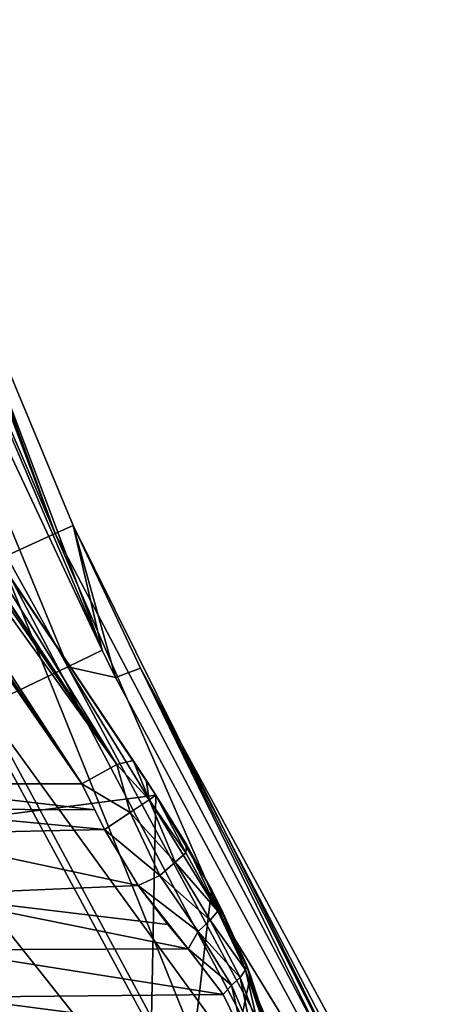
# Model space of a CAD drawing. Units: millimetres. Extents: x -216 to 208, y -459 to 264.
# Drawn here: x 124 to 135, y -22 to 2 of the extents above; entities that cross this region are included whole.
import ezdxf

# ---------------------------------------------------------------- set-up
doc = ezdxf.new("R2010")
doc.units = ezdxf.units.MM
doc.header["$LTSCALE"] = 65.185185
for name, color, linetype in [('23', 7, 'CONTINUOUS'), ('32', 7, 'CONTINUOUS'), ('44', 7, 'CONTINUOUS'), ('65', 7, 'CONTINUOUS'), ('650', 7, 'CONTINUOUS'), ('651', 7, 'CONTINUOUS'), ('699', 7, 'CONTINUOUS'), ('764', 7, 'CONTINUOUS'), ('765', 7, 'CONTINUOUS'), ('803', 7, 'CONTINUOUS'), ('804', 7, 'CONTINUOUS'), ('819', 7, 'CONTINUOUS'), ('820', 7, 'CONTINUOUS'), ('821', 7, 'CONTINUOUS')]:
    doc.layers.add(name, color=color, linetype=linetype)

msp = doc.modelspace()

# ---------------------------------------------------------------- linework, layer by layer
at = {"layer": '23', "linetype": 'Continuous'}
for points in [[(120.405, 0.853, 384), (126.398, -13.2, 384), (121.058, 0.992, 368.852), (120.405, 0.853, 384)], [(121.058, 0.992, 368.852), (126.398, -13.2, 384), (125.674, -10.092, 368.852), (121.058, 0.992, 368.852)], [(126.398, -13.2, 384), (126.725, -13.881, 384), (125.674, -10.092, 368.852), (126.398, -13.2, 384)], [(125.674, -10.092, 368.852), (126.725, -13.881, 384), (127.347, -13.65, 368.852), (125.674, -10.092, 368.852)], [(126.725, -13.881, 384), (134.362, -28.007, 384), (127.347, -13.65, 368.852), (126.725, -13.881, 384)], [(134.665, -27.825, 376.427), (134.928, -27.666, 368.852), (127.347, -13.65, 368.852), (134.665, -27.825, 376.427)], [(134.362, -28.007, 384), (134.665, -27.825, 376.427), (127.347, -13.65, 368.852), (134.362, -28.007, 384)]]:
    msp.add_3dface(points, dxfattribs=at)
at = {"layer": '32', "linetype": 'Continuous'}
for points in [[(117.969, 4.789, 387.04), (115.79, 4.031, 389.236), (125.54, -13.611, 387.04), (117.969, 4.789, 387.04)], [(126.398, -13.2, 384), (120.405, 0.853, 384), (117.969, 4.789, 387.04), (126.398, -13.2, 384)], [(126.398, -13.2, 384), (117.969, 4.789, 387.04), (125.54, -13.611, 387.04), (126.398, -13.2, 384)], [(125.54, -13.611, 387.04), (115.79, 4.031, 389.236), (123.458, -14.607, 389.236), (125.54, -13.611, 387.04)], [(126.725, -13.881, 384), (126.398, -13.2, 384), (125.54, -13.611, 387.04), (126.725, -13.881, 384)], [(125.54, -13.611, 387.04), (123.458, -14.607, 389.236), (133.547, -28.496, 387.04), (125.54, -13.611, 387.04)], [(134.362, -28.007, 384), (126.725, -13.881, 384), (125.54, -13.611, 387.04), (134.362, -28.007, 384)], [(134.362, -28.007, 384), (125.54, -13.611, 387.04), (133.547, -28.496, 387.04), (134.362, -28.007, 384)], [(123.458, -14.607, 389.236), (120.668, -15.918, 390.035), (131.569, -29.684, 389.236), (123.458, -14.607, 389.236)], [(133.547, -28.496, 387.04), (123.458, -14.607, 389.236), (131.569, -29.684, 389.236), (133.547, -28.496, 387.04)], [(131.569, -29.684, 389.236), (120.668, -15.918, 390.035), (124.118, -22.761, 390.035), (131.569, -29.684, 389.236)]]:
    msp.add_3dface(points, dxfattribs=at)
at = {"layer": '44', "linetype": 'Continuous'}
msp.add_3dface([(123.697, -15.433, 364.635), (131.447, -29.758, 364.635), (116.853, -26.619, 364.635), (123.697, -15.433, 364.635)], dxfattribs=at)
at = {"layer": '65', "linetype": 'Continuous'}
for points in [[(118.191, 8.346, 367.251), (125.226, -10.297, 366.756), (117.364, 8.076, 365.88), (118.191, 8.346, 367.251)], [(118.442, 8.428, 368.852), (125.226, -10.297, 366.756), (118.191, 8.346, 367.251), (118.442, 8.428, 368.852)], [(118.442, 8.428, 368.852), (121.058, 0.992, 368.852), (125.226, -10.297, 366.756), (118.442, 8.428, 368.852)], [(125.226, -10.297, 366.756), (123.868, -10.917, 365.206), (117.364, 8.076, 365.88), (125.226, -10.297, 366.756)], [(121.058, 0.992, 368.852), (125.674, -10.092, 368.852), (125.226, -10.297, 366.756), (121.058, 0.992, 368.852)], [(125.226, -10.297, 366.756), (125.674, -10.092, 368.852), (134.507, -27.92, 366.756), (125.226, -10.297, 366.756)], [(125.674, -10.092, 368.852), (127.347, -13.65, 368.852), (134.507, -27.92, 366.756), (125.674, -10.092, 368.852)], [(123.868, -10.917, 365.206), (125.226, -10.297, 366.756), (133.227, -28.689, 365.206), (123.868, -10.917, 365.206)], [(133.227, -28.689, 365.206), (125.226, -10.297, 366.756), (134.507, -27.92, 366.756), (133.227, -28.689, 365.206)], [(131.447, -29.758, 364.635), (123.697, -15.433, 364.635), (123.868, -10.917, 365.206), (131.447, -29.758, 364.635)], [(131.447, -29.758, 364.635), (123.868, -10.917, 365.206), (133.227, -28.689, 365.206), (131.447, -29.758, 364.635)], [(127.347, -13.65, 368.852), (134.928, -27.666, 368.852), (134.507, -27.92, 366.756), (127.347, -13.65, 368.852)]]:
    msp.add_3dface(points, dxfattribs=at)
at = {"layer": '650', "linetype": 'Continuous'}
for points in [[(122.016, -8.263, 403.535), (118.113, -18.05, 435.225), (127.732, -16.805, 402.114), (122.016, -8.263, 403.535)], [(118.113, -18.05, 435.225), (127.403, -33.885, 434.973), (127.732, -16.805, 402.114), (118.113, -18.05, 435.225)], [(127.732, -16.805, 402.114), (127.403, -33.885, 434.973), (129.111, -19.155, 402.172), (127.732, -16.805, 402.114)], [(129.111, -19.155, 402.172), (127.403, -33.885, 434.973), (130.083, -21.299, 403.089), (129.111, -19.155, 402.172)], [(130.083, -21.299, 403.089), (127.403, -33.885, 434.973), (130.509, -22.837, 404.595), (130.083, -21.299, 403.089)]]:
    msp.add_3dface(points, dxfattribs=at)
at = {"layer": '651', "linetype": 'Continuous'}
msp.add_3dface([(127.064, -34.224, 435.889), (117.786, -18.4, 436.142), (121.235, -58.853, 457.596), (127.064, -34.224, 435.889)], dxfattribs=at)
at = {"layer": '699', "linetype": 'Continuous'}
for points in [[(127.403, -33.885, 434.973), (118.113, -18.05, 435.225), (117.786, -18.4, 436.142), (127.403, -33.885, 434.973)], [(127.403, -33.885, 434.973), (117.786, -18.4, 436.142), (127.064, -34.224, 435.889), (127.403, -33.885, 434.973)]]:
    msp.add_3dface(points, dxfattribs=at)
at = {"layer": '764', "linetype": 'Continuous'}
msp.add_3dface([(125.893, -16.527, 400.21), (120.689, -16.527, 400.21), (119.892, -7.621, 401.689), (125.893, -16.527, 400.21)], dxfattribs=at)
at = {"layer": '765', "linetype": 'Continuous'}
for points in [[(120.689, -16.527, 400.21), (125.893, -16.527, 400.21), (126.214, -17.173, 400.136), (120.689, -16.527, 400.21)], [(120.689, -16.527, 400.21), (126.214, -17.173, 400.136), (121.001, -17.149, 400.138), (120.689, -16.527, 400.21)], [(126.214, -17.173, 400.136), (126.455, -17.658, 400.125), (121.001, -17.149, 400.138), (126.214, -17.173, 400.136)], [(121.001, -17.149, 400.138), (126.455, -17.658, 400.125), (121.284, -17.775, 400.128), (121.001, -17.149, 400.138)], [(121.284, -17.775, 400.128), (126.455, -17.658, 400.125), (127.291, -19.056, 400.301), (121.284, -17.775, 400.128)], [(121.89, -19.288, 400.362), (121.284, -17.775, 400.128), (127.291, -19.056, 400.301), (121.89, -19.288, 400.362)], [(128.032, -20.023, 400.618), (121.89, -19.288, 400.362), (127.291, -19.056, 400.301), (128.032, -20.023, 400.618)], [(122.357, -20.66, 400.928), (121.89, -19.288, 400.362), (128.537, -20.633, 400.914), (122.357, -20.66, 400.928)], [(128.537, -20.633, 400.914), (121.89, -19.288, 400.362), (128.032, -20.023, 400.618), (128.537, -20.633, 400.914)], [(129.408, -21.77, 401.714), (122.357, -20.66, 400.928), (128.537, -20.633, 400.914), (129.408, -21.77, 401.714)], [(122.673, -21.834, 401.771), (122.357, -20.66, 400.928), (129.408, -21.77, 401.714), (122.673, -21.834, 401.771)], [(129.89, -22.769, 402.832), (122.673, -21.834, 401.771), (129.408, -21.77, 401.714), (129.89, -22.769, 402.832)], [(122.836, -22.769, 402.832), (122.673, -21.834, 401.771), (129.89, -22.769, 402.832), (122.836, -22.769, 402.832)]]:
    msp.add_3dface(points, dxfattribs=at)
at = {"layer": '803', "linetype": 'Continuous'}
for points in [[(127.732, -16.805, 402.114), (129.111, -19.155, 402.172), (127.732, -16.805, 401.649), (127.732, -16.805, 402.114)], [(127.732, -16.805, 401.649), (129.111, -19.155, 402.172), (128.489, -18.031, 401.649), (127.732, -16.805, 401.649)], [(128.489, -18.031, 401.649), (129.111, -19.155, 402.172), (129.05, -19.039, 401.68), (128.489, -18.031, 401.649)], [(129.05, -19.039, 401.68), (129.111, -19.155, 402.172), (129.407, -19.742, 401.761), (129.05, -19.039, 401.68)], [(129.111, -19.155, 402.172), (130.083, -21.299, 403.089), (129.407, -19.742, 401.761), (129.111, -19.155, 402.172)], [(129.407, -19.742, 401.761), (130.083, -21.299, 403.089), (129.981, -21.033, 402.161), (129.407, -19.742, 401.761)], [(130.083, -21.299, 403.089), (130.381, -22.222, 403.124), (129.981, -21.033, 402.161), (130.083, -21.299, 403.089)], [(130.083, -21.299, 403.089), (130.509, -22.837, 404.595), (130.381, -22.222, 403.124), (130.083, -21.299, 403.089)]]:
    msp.add_3dface(points, dxfattribs=at)
at = {"layer": '804', "linetype": 'Continuous'}
for points in [[(121.409, -7.385, 403.13), (122.016, -8.263, 403.535), (127.168, -15.942, 401.713), (121.409, -7.385, 403.13)], [(122.016, -8.263, 403.535), (127.732, -16.805, 402.114), (127.168, -15.942, 401.713), (122.016, -8.263, 403.535)], [(127.168, -15.942, 401.713), (127.732, -16.805, 402.114), (127.491, -16.435, 401.657), (127.168, -15.942, 401.713)], [(127.732, -16.805, 402.114), (127.732, -16.805, 401.649), (127.491, -16.435, 401.657), (127.732, -16.805, 402.114)]]:
    msp.add_3dface(points, dxfattribs=at)
at = {"layer": '819', "linetype": 'Continuous'}
for points in [[(127.732, -16.805, 401.649), (128.473, -18.244, 401.091), (127.564, -16.925, 400.883), (127.732, -16.805, 401.649)], [(127.732, -16.805, 401.649), (128.489, -18.031, 401.649), (128.473, -18.244, 401.091), (127.732, -16.805, 401.649)], [(127.564, -16.925, 400.883), (128.213, -18.473, 400.634), (127.096, -17.238, 400.325), (127.564, -16.925, 400.883)], [(128.473, -18.244, 401.091), (128.213, -18.473, 400.634), (127.564, -16.925, 400.883), (128.473, -18.244, 401.091)], [(127.831, -18.804, 400.365), (126.455, -17.658, 400.125), (127.096, -17.238, 400.325), (127.831, -18.804, 400.365)], [(128.213, -18.473, 400.634), (127.831, -18.804, 400.365), (127.096, -17.238, 400.325), (128.213, -18.473, 400.634)], [(127.291, -19.056, 400.301), (126.455, -17.658, 400.125), (127.831, -18.804, 400.365), (127.291, -19.056, 400.301)], [(128.473, -18.244, 401.091), (128.489, -18.031, 401.649), (129.275, -19.694, 401.31), (128.473, -18.244, 401.091)], [(128.489, -18.031, 401.649), (129.05, -19.039, 401.68), (129.275, -19.694, 401.31), (128.489, -18.031, 401.649)], [(128.213, -18.473, 400.634), (128.473, -18.244, 401.091), (129.275, -19.694, 401.31), (128.213, -18.473, 400.634)], [(127.831, -18.804, 400.365), (128.213, -18.473, 400.634), (129.079, -19.916, 400.977), (127.831, -18.804, 400.365)], [(129.079, -19.916, 400.977), (128.213, -18.473, 400.634), (129.275, -19.694, 401.31), (129.079, -19.916, 400.977)], [(127.291, -19.056, 400.301), (127.831, -18.804, 400.365), (128.78, -20.198, 400.806), (127.291, -19.056, 400.301)], [(128.78, -20.198, 400.806), (127.831, -18.804, 400.365), (129.079, -19.916, 400.977), (128.78, -20.198, 400.806)], [(128.537, -20.633, 400.914), (128.032, -20.023, 400.618), (127.291, -19.056, 400.301), (128.537, -20.633, 400.914)], [(128.537, -20.633, 400.914), (127.291, -19.056, 400.301), (128.78, -20.198, 400.806), (128.537, -20.633, 400.914)], [(129.05, -19.039, 401.68), (129.407, -19.742, 401.761), (129.275, -19.694, 401.31), (129.05, -19.039, 401.68)], [(129.079, -19.916, 400.977), (129.275, -19.694, 401.31), (129.957, -21.157, 401.888), (129.079, -19.916, 400.977)], [(129.275, -19.694, 401.31), (129.407, -19.742, 401.761), (129.957, -21.157, 401.888), (129.275, -19.694, 401.31)], [(129.407, -19.742, 401.761), (129.981, -21.033, 402.161), (129.957, -21.157, 401.888), (129.407, -19.742, 401.761)], [(128.78, -20.198, 400.806), (129.079, -19.916, 400.977), (129.829, -21.347, 401.693), (128.78, -20.198, 400.806)], [(129.829, -21.347, 401.693), (129.079, -19.916, 400.977), (129.957, -21.157, 401.888), (129.829, -21.347, 401.693)], [(128.537, -20.633, 400.914), (128.78, -20.198, 400.806), (129.613, -21.536, 401.604), (128.537, -20.633, 400.914)], [(129.613, -21.536, 401.604), (128.78, -20.198, 400.806), (129.829, -21.347, 401.693), (129.613, -21.536, 401.604)], [(129.408, -21.77, 401.714), (128.537, -20.633, 400.914), (129.613, -21.536, 401.604), (129.408, -21.77, 401.714)], [(129.981, -21.033, 402.161), (130.379, -22.406, 402.995), (129.957, -21.157, 401.888), (129.981, -21.033, 402.161)], [(129.981, -21.033, 402.161), (130.381, -22.222, 403.124), (130.379, -22.406, 402.995), (129.981, -21.033, 402.161)], [(130.281, -22.58, 402.892), (129.829, -21.347, 401.693), (129.957, -21.157, 401.888), (130.281, -22.58, 402.892)], [(130.379, -22.406, 402.995), (130.281, -22.58, 402.892), (129.957, -21.157, 401.888), (130.379, -22.406, 402.995)], [(129.89, -22.769, 402.832), (129.408, -21.77, 401.714), (129.613, -21.536, 401.604), (129.89, -22.769, 402.832)], [(130.107, -22.709, 402.834), (129.613, -21.536, 401.604), (129.829, -21.347, 401.693), (130.107, -22.709, 402.834)], [(130.107, -22.709, 402.834), (129.89, -22.769, 402.832), (129.613, -21.536, 401.604), (130.107, -22.709, 402.834)], [(130.281, -22.58, 402.892), (130.107, -22.709, 402.834), (129.829, -21.347, 401.693), (130.281, -22.58, 402.892)]]:
    msp.add_3dface(points, dxfattribs=at)
at = {"layer": '820', "linetype": 'Continuous'}
for points in [[(127.096, -17.238, 400.325), (125.893, -16.527, 400.21), (126.757, -16.042, 400.695), (127.096, -17.238, 400.325)], [(127.168, -15.942, 401.713), (127.564, -16.925, 400.883), (126.757, -16.042, 400.695), (127.168, -15.942, 401.713)], [(127.564, -16.925, 400.883), (127.096, -17.238, 400.325), (126.757, -16.042, 400.695), (127.564, -16.925, 400.883)], [(127.168, -15.942, 401.713), (127.491, -16.435, 401.657), (127.564, -16.925, 400.883), (127.168, -15.942, 401.713)], [(125.893, -16.527, 400.21), (126.455, -17.658, 400.125), (126.214, -17.173, 400.136), (125.893, -16.527, 400.21)], [(126.455, -17.658, 400.125), (125.893, -16.527, 400.21), (127.096, -17.238, 400.325), (126.455, -17.658, 400.125)], [(127.491, -16.435, 401.657), (127.732, -16.805, 401.649), (127.564, -16.925, 400.883), (127.491, -16.435, 401.657)]]:
    msp.add_3dface(points, dxfattribs=at)
at = {"layer": '821', "linetype": 'Continuous'}
for points in [[(114.87, 1.348, 403.761), (126.757, -16.042, 400.695), (114.441, 1.11, 403.293), (114.87, 1.348, 403.761)], [(114.87, 1.348, 403.761), (115.379, 0.989, 404.137), (126.757, -16.042, 400.695), (114.87, 1.348, 403.761)], [(125.893, -16.527, 400.21), (113.906, 0.751, 403.08), (114.441, 1.11, 403.293), (125.893, -16.527, 400.21)], [(126.757, -16.042, 400.695), (125.893, -16.527, 400.21), (114.441, 1.11, 403.293), (126.757, -16.042, 400.695)], [(115.379, 0.989, 404.137), (115.662, 0.686, 404.465), (126.757, -16.042, 400.695), (115.379, 0.989, 404.137)], [(113.906, 0.751, 403.08), (125.893, -16.527, 400.21), (119.892, -7.621, 401.689), (113.906, 0.751, 403.08)], [(115.662, 0.686, 404.465), (121.409, -7.385, 403.13), (126.757, -16.042, 400.695), (115.662, 0.686, 404.465)], [(121.409, -7.385, 403.13), (127.168, -15.942, 401.713), (126.757, -16.042, 400.695), (121.409, -7.385, 403.13)]]:
    msp.add_3dface(points, dxfattribs=at)

doc.saveas('drawing.dxf')
